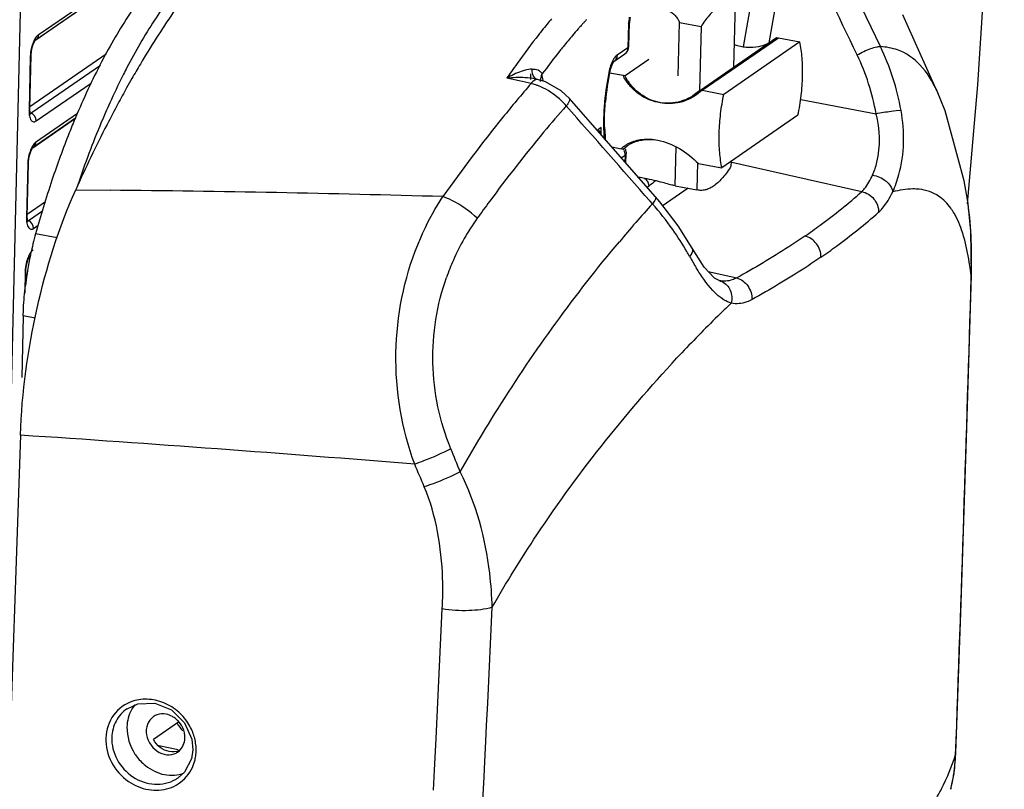
# Model space of a CAD drawing. Units: millimetres. Extents: x -2695 to 662, y -1857 to -162.
# Drawn here: x -1460 to -1357, y -500 to -420 of the extents above; entities that cross this region are included whole.
import ezdxf

# ---------------------------------------------------------------- set-up
doc = ezdxf.new("R2010")
doc.units = ezdxf.units.MM
doc.header["$LTSCALE"] = 30.734
doc.layers.get('0').update_dxf_attribs({"linetype": 'CONTINUOUS'})

msp = doc.modelspace()

# ---------------------------------------------------------------- linework, layer by layer
at = {"color": 7, "linetype": 'Continuous'}
for p, q in [((-1384.264, -422.521), (-1381.942, -409.251)), ((-1442.212, -410.302), (-1458.131, -421.3)), ((-1381.581, -422.108), (-1379.425, -409.785)), ((-1459.805, -410.456), (-1462.564, -526.433)), ((-1443.14, -411.319), (-1458.438, -421.888)), ((-1442.477, -410.825), (-1458.397, -421.823)), ((-1369.93, -422.518), (-1374.828, -412.343)), ((-1385.137, -417.946), (-1385.311, -424.671)), ((-1365.215, -424.489), (-1367.593, -419.19)), ((-1396.305, -420.174), (-1396.369, -422.628)), ((-1396.305, -420.174), (-1396.205, -420.028)), ((-1396.269, -422.482), (-1396.205, -420.028)), ((-1391.112, -425.592), (-1390.967, -419.988)), ((-1390.967, -419.988), (-1388.719, -420.417)), ((-1388.719, -420.417), (-1388.894, -427.153)), ((-1388.787, -427.069), (-1380.817, -421.571)), ((-1388.583, -427.093), (-1380.618, -421.592)), ((-1380.817, -421.571), (-1380.637, -421.606)), ((-1380.618, -421.592), (-1378.37, -422.02)), ((-1458.797, -422.765), (-1458.644, -422.258)), ((-1458.644, -422.258), (-1458.481, -421.932)), ((-1458.481, -421.932), (-1458.444, -421.879)), ((-1458.444, -421.879), (-1458.393, -421.82)), ((-1458.393, -421.82), (-1458.397, -421.823)), ((-1396.369, -422.628), (-1397.512, -423.417)), ((-1396.369, -422.628), (-1396.269, -422.484)), ((-1396.269, -422.484), (-1396.269, -422.482)), ((-1378.37, -422.02), (-1386.334, -427.52)), ((-1383.864, -422.57), (-1383.857, -422.571)), ((-1458.957, -423.532), (-1459.091, -429.161)), ((-1459.011, -429.045), (-1458.877, -423.415)), ((-1459.005, -428.805), (-1450.998, -423.273)), ((-1458.957, -423.532), (-1458.877, -423.415)), ((-1397.844, -424.068), (-1396.7, -423.28)), ((-1458.769, -429.395), (-1451.619, -424.455)), ((-1396.677, -425.555), (-1394.193, -423.839)), ((-1363.995, -427.206), (-1365.215, -424.489)), ((-1449.263, -425.538), (-1449.307, -425.626)), ((-1449.202, -425.416), (-1449.263, -425.538)), ((-1407.777, -426.11), (-1409.057, -425.829)), ((-1406.572, -425.381), (-1406.587, -425.957)), ((-1405.543, -426.108), (-1405.372, -425.412)), ((-1405.266, -426.066), (-1405.372, -425.412)), ((-1398.333, -425.049), (-1398.254, -425.084)), ((-1398.286, -425.255), (-1396.88, -425.523)), ((-1398.285, -425.249), (-1396.677, -425.555)), ((-1458.346, -430.308), (-1452.601, -426.339)), ((-1406.517, -426.386), (-1407.777, -426.11)), ((-1405.826, -425.972), (-1406.052, -425.923)), ((-1406.044, -425.924), (-1406.052, -425.923)), ((-1404.999, -426.221), (-1405.826, -425.972)), ((-1405.543, -426.111), (-1405.543, -426.108)), ((-1405.539, -426.131), (-1405.543, -426.111)), ((-1403.35, -427.165), (-1404.999, -426.221)), ((-1402.505, -427.965), (-1403.35, -427.165)), ((-1388.787, -427.069), (-1389.391, -427.544)), ((-1388.583, -427.093), (-1389.186, -427.568)), ((-1388.787, -427.069), (-1388.585, -427.108)), ((-1388.583, -427.093), (-1386.334, -427.52)), ((-1363.147, -429.262), (-1364.002, -427.19)), ((-1395.471, -435.976), (-1402.505, -427.965)), ((-1378.248, -428.055), (-1370.383, -429.546)), ((-1459.091, -429.161), (-1459.011, -429.045)), ((-1458.988, -429.441), (-1459.011, -429.045)), ((-1458.882, -429.473), (-1458.769, -429.395)), ((-1453.999, -429.52), (-1458.399, -432.559)), ((-1378.562, -429.711), (-1386.527, -435.212)), ((-1361.145, -436.579), (-1363.147, -429.262)), ((-1454.237, -430.06), (-1458.706, -433.148)), ((-1454.214, -430.007), (-1458.665, -433.083)), ((-1399.161, -431.002), (-1399.583, -431.293)), ((-1399.18, -431.752), (-1399.161, -431.002)), ((-1399.299, -431.374), (-1399.569, -431.322)), ((-1399.432, -431.465), (-1399.299, -431.374)), ((-1399.299, -431.374), (-1399.305, -431.609)), ((-1398.061, -433.026), (-1397.079, -433.214)), ((-1396.869, -433.246), (-1396.46, -432.905)), ((-1391.411, -437.097), (-1391.305, -433.032)), ((-1459.065, -434.025), (-1458.912, -433.517)), ((-1458.912, -433.517), (-1458.749, -433.191)), ((-1458.749, -433.191), (-1458.712, -433.139)), ((-1458.712, -433.139), (-1458.661, -433.08)), ((-1458.661, -433.079), (-1458.665, -433.083)), ((-1397.133, -434.209), (-1396.661, -433.883)), ((-1397.079, -433.214), (-1397.07, -433.208)), ((-1397.079, -433.214), (-1397.072, -433.208)), ((-1397.07, -433.208), (-1396.869, -433.246)), ((-1396.869, -433.246), (-1396.764, -433.174)), ((-1396.661, -433.883), (-1396.68, -434.599)), ((-1396.661, -433.883), (-1396.561, -433.74)), ((-1396.586, -434.706), (-1396.561, -433.738)), ((-1396.561, -433.74), (-1396.561, -433.737)), ((-1459.225, -434.791), (-1459.359, -440.421)), ((-1459.279, -440.304), (-1459.148, -434.793)), ((-1459.225, -434.791), (-1459.145, -434.674)), ((-1459.148, -434.793), (-1459.145, -434.674)), ((-1389.089, -434.666), (-1389.163, -437.526)), ((-1388.986, -434.76), (-1386.738, -435.189)), ((-1385.567, -434.549), (-1385.581, -435.055)), ((-1385.481, -434.616), (-1371.877, -437.714)), ((-1393.482, -438.24), (-1395.471, -435.976)), ((-1386.738, -435.189), (-1386.742, -435.172)), ((-1386.718, -435.175), (-1386.738, -435.189)), ((-1386.735, -435.172), (-1386.527, -435.212)), ((-1391.411, -437.097), (-1391.561, -437.074)), ((-1391.412, -437.103), (-1389.164, -437.532)), ((-1391.411, -437.097), (-1389.163, -437.526)), ((-1360.788, -438.748), (-1361.145, -436.579)), ((-1454.204, -437.533), (-1450.611, -437.564)), ((-1390.051, -437.363), (-1392.786, -439.249)), ((-1389.026, -437.559), (-1389.163, -437.526)), ((-1459.273, -440.064), (-1457.376, -438.754)), ((-1393.808, -438.988), (-1394.037, -438.727)), ((-1393.021, -438.777), (-1393.482, -438.24)), ((-1391.1, -441.296), (-1393.021, -438.777)), ((-1360.754, -438.985), (-1360.787, -438.748)), ((-1459.037, -440.654), (-1457.667, -439.708)), ((-1459.359, -440.421), (-1459.279, -440.304)), ((-1459.255, -440.7), (-1459.279, -440.304)), ((-1459.15, -440.732), (-1459.037, -440.654)), ((-1458.614, -441.567), (-1458.133, -441.235)), ((-1389.646, -443.639), (-1391.1, -441.296)), ((-1456.152, -442.549), (-1458.405, -442.125)), ((-1459.017, -444.451), (-1458.98, -444.398)), ((-1458.955, -444.402), (-1458.944, -444.353)), ((-1458.944, -444.353), (-1458.941, -444.339)), ((-1389.646, -443.639), (-1389.645, -443.639)), ((-1388.376, -445.634), (-1389.645, -443.639)), ((-1459.332, -445.284), (-1459.18, -444.776)), ((-1459.18, -444.776), (-1459.017, -444.451)), ((-1459.493, -446.05), (-1459.547, -448.346)), ((-1459.493, -446.05), (-1459.413, -445.934)), ((-1459.451, -447.54), (-1459.413, -445.933)), ((-1387.961, -446.075), (-1384.983, -446.753)), ((-1360.871, -462.459), (-1360.385, -446.475)), ((-1360.419, -446.672), (-1360.384, -446.475)), ((-1360.384, -446.475), (-1360.384, -446.473)), ((-1386.801, -447.041), (-1386.808, -447.04)), ((-1459.699, -450.724), (-1459.853, -457.189)), ((-1458.454, -450.958), (-1459.699, -450.724)), ((-1459.994, -463.236), (-1462.161, -527.21)), ((-1416.455, -495.032), (-1415.811, -481.443)), ((-1411.059, -491.326), (-1410.58, -481.269)), ((-1448.823, -491.896), (-1447.71, -491.384)), ((-1447.71, -491.384), (-1445.917, -491.322)), ((-1445.917, -491.322), (-1444.175, -492.028)), ((-1411.172, -493.668), (-1411.059, -491.326)), ((-1448.824, -491.896), (-1448.826, -491.898)), ((-1446.056, -492.724), (-1446.443, -493.087)), ((-1444.175, -492.028), (-1442.797, -493.367)), ((-1443.44, -493.319), (-1446.067, -495.131)), ((-1442.797, -493.367), (-1442.03, -495.095)), ((-1411.251, -495.282), (-1411.172, -493.668)), ((-1443.471, -496.189), (-1445.49, -495.803)), ((-1442.03, -495.095), (-1441.925, -496.202)), ((-1416.616, -498.346), (-1416.455, -495.032)), ((-1411.321, -496.713), (-1411.251, -495.282)), ((-1441.925, -496.202), (-1442.074, -497.164)), ((-1411.393, -498.184), (-1411.321, -496.713)), ((-1362.051, -496.741), (-1362.02, -496.558)), ((-1442.074, -497.164), (-1442.824, -498.559)), ((-1442.824, -498.559), (-1443.47, -499.137)), ((-1416.719, -500.437), (-1416.616, -498.346)), ((-1411.588, -502.103), (-1411.437, -499.058)), ((-1411.437, -499.058), (-1411.393, -498.184)), ((-1443.475, -499.14), (-1443.47, -499.137)), ((-1362.561, -500.343), (-1362.546, -500.289))]:
    msp.add_line(p, q, dxfattribs=at)
for points in [[(-1360.809, -438.98), (-1359.717, -426.509), (-1357.913, -398.214), (-1356.956, -372.404)], [(-1458.877, -423.415), (-1458.874, -423.335), (-1458.797, -422.765)], [(-1405.53, -426.157), (-1405.529, -426.156), (-1405.539, -426.131)], [(-1458.937, -429.627), (-1458.942, -429.615), (-1458.988, -429.441)], [(-1459.145, -434.674), (-1459.142, -434.594), (-1459.065, -434.025)], [(-1360.384, -446.473), (-1360.462, -441.849), (-1360.754, -438.983)], [(-1459.205, -440.887), (-1459.21, -440.875), (-1459.255, -440.7)], [(-1459.413, -445.933), (-1459.41, -445.853), (-1459.332, -445.284)], [(-1386.821, -447.037), (-1387.305, -446.774), (-1388.376, -445.634)], [(-1362.02, -496.558), (-1361.471, -480.824), (-1360.871, -462.459)], [(-1362.546, -500.289), (-1362.221, -498.689), (-1362.02, -496.558)]]:
    msp.add_lwpolyline(points, dxfattribs=at)
for centre, radius, start, end in [((-1353.151, -462.625), 66.889, 139.96526, 140.61489), ((-1351.299, -464.146), 69.286, 140.61511, 141.30169), ((-1354.995, -461.46), 61.927, 138.78858, 139.63796), ((-1356.378, -460.252), 60.09, 138.443, 138.78604), ((-1357.032, -459.673), 59.216, 138.20404, 138.44274), ((-1357.677, -459.096), 58.352, 137.85778, 138.2043), ((-1358.415, -458.428), 57.356, 137.5188, 137.85776), ((-1344.684, -469.329), 77.689, 141.76259, 144.54797), ((-1349.69, -465.437), 71.348, 141.30043, 141.72948), ((-1353.191, -462.995), 64.296, 139.63667, 140.27872), ((-1454.521, -423.677), 4.439, 167.17561, 172.4989), ((-1454.711, -423.631), 4.244, 162.31878, 167.22221), ((-1349.968, -465.644), 68.468, 140.96687, 141.44708), ((-1351.505, -464.395), 66.487, 140.27899, 140.96789), ((-1383.551, -416.907), 5.671, 261.07689, 266.83564), ((-1345.933, -468.821), 73.603, 141.4699, 143.8588), ((-1386.674, -457.034), 70.067, 152.52347, 153.17661), ((-1352.795, -480.382), 109.983, 149.36738, 149.82739), ((-1338.784, -473.587), 84.965, 144.51662, 145.22516), ((-1381.8, -459.47), 75.516, 153.37349, 155.69807), ((-1350.277, -481.846), 112.896, 149.82734, 150.27819), ((-1336.5, -475.174), 87.746, 145.22433, 145.78089), ((-1370.884, -430.85), 28.056, 168.06761, 174.7647), ((-1371.815, -430.673), 27.023, 168.06316, 174.89134), ((-1343.282, -485.78), 120.921, 150.83229, 151.73333), ((-1347.455, -483.456), 116.144, 150.27865, 150.83), ((-1298.453, -519.667), 142.755, 139.19927, 141.04756), ((-1407.91, -432.091), 5.873, 71.35205, 76.27669), ((-1408.059, -432.545), 6.351, 68.56372, 71.38564), ((-1408.557, -433.633), 7.544, 40.661, 50.97488), ((-1295.546, -522.552), 142.534, 138.82647, 140.29163), ((-1281.687, -533.029), 164.194, 141.09932, 144.73628), ((-1379.761, -430.377), 19.063, 181.70915, 182.54401), ((-1281.39, -534.15), 160.834, 140.33516, 143.61681), ((-1380.253, -430.616), 18.671, 182.58574, 184.90532), ((-1381.808, -430.485), 17.013, 182.48382, 186.46173), ((-1454.789, -434.936), 4.439, 167.17561, 172.4989), ((-1454.979, -434.89), 4.244, 162.31878, 167.22221), ((-1376.133, -432.975), 10.632, 191.35875, 192.14645), ((-1355.309, -470.517), 106.933, 161.45504, 164.60244), ((-1400.351, -466.476), 30.683, 79.20019, 80.43685), ((-1397.281, -432.567), 5.511, 301.95364, 304.60302), ((-1468.984, -2302.998), 1865.524, 88.364882, 89.435708), ((-1273.133, -540.291), 171.124, 143.60136, 144.33124), ((-1291.908, -531.191), 137.423, 137.85981, 140.05773), ((-1419.102, -461.098), 33.596, 35.29732, 41.15866), ((-1455.926, -440.505), 3.434, 178.59148, 182.20279), ((-1392.083, -454.872), 24.681, 144.41166, 156.13058), ((-1423.129, -451.845), 36.591, 164.59472, 168.03395), ((-1416.664, -459.369), 30.607, 30.14517, 35.29314), ((-1422.527, -451.975), 37.206, 168.25646, 170.70553), ((-1422.696, -451.939), 37.034, 168.02935, 168.15734), ((-1415.021, -458.392), 28.695, 28.97223, 30.105), ((-1455.057, -446.196), 4.439, 167.17561, 172.4989), ((-1455.247, -446.149), 4.244, 162.31878, 167.22221), ((-1391.735, -455.03), 25.063, 156.12437, 160.63557), ((-1363.507, -429.916), 30.166, 208.89653, 211.55228), ((-1423.268, -451.862), 36.457, 171.43808, 173.19688), ((-1422.771, -451.935), 36.959, 170.70522, 171.4409), ((-1401.331, -451.295), 41.172, 6.44818, 6.74129), ((-9134.519, -218.459), 7777.448, 357.9494863, 358.3185367), ((-1303.262, -536.175), 119.591, 133.48428, 134.24869), ((-1293.5, -546.066), 133.488, 134.28798, 136.74117), ((-1634.466, -3115.653), 2658.15, 85.344227, 86.236595), ((-1640.255, -556.548), 243.356, 21.56806, 22.18478), ((-1650.058, -565.823), 251.86, 22.69609, 23.28169), ((-1445.411, -493.631), 3.369, 139.54263, 151.26188), ((-1446.883, -495.245), 4.341, 96.5319, 107.87023), ((-1446.954, -496.09), 5.199, 65.11779, 75.19822), ((-1447.054, -496.306), 5.438, 55.24455, 65.11254), ((-1447.138, -496.427), 5.584, 45.76512, 55.2441), ((-1445.14, -494.074), 1.634, 109.92928, 124.1656), ((-1445.277, -494.87), 2.467, 50.88181, 60.81397), ((-1447.158, -496.446), 5.612, 29.02087, 45.75494), ((-1445.321, -494.922), 2.535, 44.58736, 50.85566), ((-1440.538, -491.644), 3.532, 210.15649, 226.44203), ((-1446.998, -496.35), 5.426, 21.45411, 28.95988), ((-1446.838, -496.287), 5.254, 14.19483, 21.44979), ((-1443.553, -493.724), 5.32, 213.26723, 215.70651), ((-1444.442, -495.089), 1.633, 289.90441, 304.54317), ((-1444.447, -495.083), 1.641, 304.57083, 312.11547), ((-1446.097, -496.228), 4.504, 347.03424, 354.23231), ((-1446.228, -496.213), 4.636, 354.21323, 358.06066), ((-1380.027, -496.084), 17.988, 356.51159, 357.90883), ((-1445.889, -496.276), 4.291, 335.55878, 347.03845), ((-1379.608, -496.113), 17.568, 352.42485, 356.52168), ((-1378.758, -496.239), 16.709, 346.44315, 350.38697), ((-1379.155, -496.17), 17.111, 350.38031, 352.41479), ((-1445.56, -496.116), 3.674, 299.71101, 304.59231), ((-1378.46, -496.308), 16.403, 345.75965, 346.43275)]:
    msp.add_arc(centre, radius, start, end, dxfattribs=at)
for points, knots in [([(-1436.692, -410.151), (-1437.814, -410.773), (-1440.068, -412.441), (-1443.158, -415.714), (-1446.155, -419.87), (-1447.957, -423.013), (-1448.837, -424.706)], [0, 0, 0, 0, 0.2007488, 0.4344791, 0.7016416, 1, 1, 1, 1]), ([(-1442.131, -411.548), (-1443.302, -412.525), (-1445.604, -414.887), (-1448.713, -419.131), (-1451.658, -424.233), (-1453.397, -427.982), (-1454.232, -429.97)], [0, 0, 0, 0, 0.2058656, 0.4427887, 0.7087763, 1, 1, 1, 1]), ([(-1442.863, -417.323), (-1443.256, -417.87), (-1444.857, -420.158), (-1446.351, -422.52), (-1447.43, -424.343)], [0, 0, 0, 0, 0.2413246, 1, 1, 1, 1]), ([(-1394.126, -417.996), (-1393.758, -418.066), (-1393.067, -418.243), (-1392.137, -418.653), (-1391.511, -419.137), (-1391.153, -419.603), (-1391.021, -419.856), (-1390.967, -419.988)], [0, 0, 0, 0, 0.2892317, 0.5487245, 0.7804293, 0.8904093, 1, 1, 1, 1]), ([(-1385.274, -417.914), (-1385.408, -417.888), (-1385.691, -417.871), (-1386.124, -417.951), (-1386.564, -418.133), (-1387.186, -418.526), (-1387.95, -419.277), (-1388.464, -420.005), (-1388.719, -420.417)], [0, 0, 0, 0, 0.0912551, 0.1871249, 0.2914482, 0.4069371, 0.6765048, 1, 1, 1, 1]), ([(-1458.131, -421.3), (-1458.17, -421.327), (-1458.34, -421.473), (-1458.462, -421.667), (-1458.544, -421.825)], [0, 0, 0, 0, 0.207388, 1, 1, 1, 1]), ([(-1385.249, -422.286), (-1385.182, -422.308), (-1384.913, -422.393), (-1384.639, -422.461), (-1384.432, -422.5)], [0, 0, 0, 0, 0.2533089, 1, 1, 1, 1]), ([(-1383.857, -422.571), (-1383.461, -422.591), (-1382.696, -422.548), (-1381.963, -422.314), (-1381.638, -422.153)], [0, 0, 0, 0, 0.5221804, 1, 1, 1, 1]), ([(-1378.562, -429.711), (-1378.422, -429.024), (-1378.202, -427.659), (-1378.052, -425.648), (-1378.091, -423.766), (-1378.251, -422.573), (-1378.37, -422.02)], [0, 0, 0, 0, 0.271791, 0.5351677, 0.7806297, 1, 1, 1, 1]), ([(-1372.369, -423.386), (-1371.909, -423.125), (-1371.232, -422.804), (-1370.406, -422.555), (-1370.059, -422.493), (-1369.93, -422.518)], [0, 0, 0, 0, 0.6078702, 0.8498585, 1, 1, 1, 1]), ([(-1364.004, -427.187), (-1364.455, -426.187), (-1365.502, -424.391), (-1367.252, -423.184), (-1368.135, -422.869)], [0, 0, 0, 0, 0.5390122, 1, 1, 1, 1]), ([(-1397.884, -424.123), (-1397.898, -424.143), (-1397.969, -424.255), (-1398.028, -424.375), (-1398.069, -424.475)], [0, 0, 0, 0, 0.1843405, 1, 1, 1, 1]), ([(-1397.844, -424.068), (-1397.842, -424.067), (-1397.813, -424.063), (-1397.87, -424.103), (-1397.884, -424.123)], [0, 0, 0, 0, 0.068783, 1, 1, 1, 1]), ([(-1406.425, -424.871), (-1406.207, -424.858), (-1405.773, -424.877), (-1405.418, -425.217), (-1405.373, -425.413)], [0, 0, 0, 0, 0.5207819, 1, 1, 1, 1]), ([(-1405.855, -425.975), (-1406.019, -425.922), (-1406.211, -425.727), (-1406.304, -425.504), (-1406.327, -425.438)], [0, 0, 0, 0, 0.7104942, 1, 1, 1, 1]), ([(-1389.391, -427.544), (-1389.694, -427.754), (-1390.335, -428.11), (-1391.382, -428.423), (-1392.465, -428.493), (-1393.542, -428.324), (-1394.573, -427.926), (-1395.513, -427.314), (-1396.311, -426.509), (-1396.716, -425.864), (-1396.88, -425.523)], [0, 0, 0, 0, 0.1254736, 0.2478426, 0.3693522, 0.4919294, 0.6165246, 0.743153, 0.871243, 1, 1, 1, 1]), ([(-1389.186, -427.568), (-1389.489, -427.778), (-1390.13, -428.135), (-1391.177, -428.449), (-1392.259, -428.52), (-1393.337, -428.352), (-1394.368, -427.955), (-1395.308, -427.344), (-1396.107, -426.539), (-1396.513, -425.895), (-1396.677, -425.555)], [0, 0, 0, 0, 0.1254826, 0.2478586, 0.3693718, 0.4919492, 0.6165418, 0.7431657, 0.8712499, 1, 1, 1, 1]), ([(-1386.557, -435.069), (-1386.667, -434.52), (-1386.813, -433.345), (-1386.84, -431.496), (-1386.688, -429.526), (-1386.472, -428.191), (-1386.334, -427.52)], [0, 0, 0, 0, 0.2208246, 0.4665408, 0.7292863, 1, 1, 1, 1]), ([(-1449.783, -428.515), (-1450.17, -429.233), (-1451.726, -432.198), (-1453.17, -435.221), (-1454.204, -437.533)], [0, 0, 0, 0, 0.2435417, 1, 1, 1, 1]), ([(-1450.624, -428.392), (-1450.932, -429.073), (-1452.165, -431.903), (-1453.248, -434.798), (-1453.992, -437.016)], [0, 0, 0, 0, 0.242263, 1, 1, 1, 1]), ([(-1402.505, -427.965), (-1402.445, -428.034), (-1402.563, -428.372), (-1402.716, -428.568), (-1402.834, -428.717)], [0, 0, 0, 0, 0.3261463, 1, 1, 1, 1]), ([(-1398.822, -428.29), (-1398.847, -428.563), (-1398.926, -429.617), (-1398.94, -430.676), (-1398.905, -431.459)], [0, 0, 0, 0, 0.2588006, 1, 1, 1, 1]), ([(-1398.816, -430.945), (-1398.822, -430.73), (-1398.834, -429.836), (-1398.791, -428.942), (-1398.731, -428.267)], [0, 0, 0, 0, 0.2409345, 1, 1, 1, 1]), ([(-1459.091, -429.161), (-1459.092, -429.216), (-1459.093, -429.421), (-1459.074, -429.626), (-1459.045, -429.773)], [0, 0, 0, 0, 0.2686071, 1, 1, 1, 1]), ([(-1459.045, -429.773), (-1459.012, -429.943), (-1458.947, -430.237), (-1458.65, -430.406), (-1458.539, -430.389)], [0, 0, 0, 0, 0.6040374, 1, 1, 1, 1]), ([(-1454.232, -429.97), (-1454.453, -430.495), (-1455.333, -432.651), (-1456.131, -434.84), (-1456.69, -436.507)], [0, 0, 0, 0, 0.2446205, 1, 1, 1, 1]), ([(-1370.759, -435.976), (-1370.564, -435.54), (-1369.869, -433.476), (-1369.965, -431.185), (-1370.383, -429.546)], [0, 0, 0, 0, 0.2201977, 1, 1, 1, 1]), ([(-1370.383, -429.546), (-1369.861, -429.431), (-1368.997, -429.305), (-1368.108, -429.159), (-1367.765, -429.214)], [0, 0, 0, 0, 0.6058742, 1, 1, 1, 1]), ([(-1368.641, -437.735), (-1368.373, -437.15), (-1367.413, -434.426), (-1367.369, -431.415), (-1367.765, -429.214)], [0, 0, 0, 0, 0.2234, 1, 1, 1, 1]), ([(-1458.539, -430.389), (-1458.525, -430.387), (-1458.497, -430.382), (-1458.47, -430.373), (-1458.457, -430.368)], [0, 0, 0, 0, 0.4891898, 1, 1, 1, 1]), ([(-1458.399, -432.559), (-1458.437, -432.586), (-1458.608, -432.732), (-1458.73, -432.926), (-1458.812, -433.084)], [0, 0, 0, 0, 0.207388, 1, 1, 1, 1]), ([(-1397.072, -433.208), (-1397.043, -433.177), (-1396.916, -433.057), (-1396.778, -432.948), (-1396.669, -432.873)], [0, 0, 0, 0, 0.2425718, 1, 1, 1, 1]), ([(-1396.669, -432.873), (-1396.637, -432.851), (-1396.505, -432.763), (-1396.366, -432.685), (-1396.259, -432.632)], [0, 0, 0, 0, 0.2445337, 1, 1, 1, 1]), ([(-1396.46, -432.905), (-1396.428, -432.882), (-1396.294, -432.793), (-1396.153, -432.715), (-1396.044, -432.661)], [0, 0, 0, 0, 0.2444745, 1, 1, 1, 1]), ([(-1396.259, -432.632), (-1395.825, -432.417), (-1394.814, -432.148), (-1393.777, -432.21), (-1393.248, -432.313)], [0, 0, 0, 0, 0.4729462, 1, 1, 1, 1]), ([(-1396.044, -432.661), (-1395.64, -432.461), (-1394.706, -432.199), (-1393.743, -432.227), (-1393.249, -432.305)], [0, 0, 0, 0, 0.4742638, 1, 1, 1, 1]), ([(-1393.248, -432.313), (-1392.451, -432.469), (-1390.886, -433.119), (-1389.59, -434.172), (-1388.986, -434.76)], [0, 0, 0, 0, 0.4907377, 1, 1, 1, 1]), ([(-1385.581, -435.055), (-1385.836, -435.467), (-1386.35, -436.195), (-1387.114, -436.946), (-1387.736, -437.339), (-1388.176, -437.521), (-1388.608, -437.601), (-1388.891, -437.584), (-1389.026, -437.559)], [0, 0, 0, 0, 0.3234952, 0.5930629, 0.7085518, 0.8128751, 0.9087449, 1, 1, 1, 1]), ([(-1371.877, -437.714), (-1371.772, -437.614), (-1371.31, -437.097), (-1370.982, -436.476), (-1370.759, -435.976)], [0, 0, 0, 0, 0.208896, 1, 1, 1, 1]), ([(-1370.759, -435.976), (-1370.503, -436.012), (-1369.604, -436.272), (-1368.739, -437.053), (-1368.641, -437.735)], [0, 0, 0, 0, 0.2721197, 1, 1, 1, 1]), ([(-1391.56, -437.074), (-1391.636, -437.06), (-1391.804, -437.02), (-1392.2, -436.912), (-1392.805, -436.742), (-1393.651, -436.53), (-1394.269, -436.4), (-1394.601, -436.336)], [0, 0, 0, 0, 0.0739304, 0.1649553, 0.3940109, 0.6763875, 1, 1, 1, 1]), ([(-1459.994, -463.236), (-1459.842, -458.76), (-1458.639, -449.97), (-1455.976, -441.497), (-1454.204, -437.533)], [0, 0, 0, 0, 0.5077126, 1, 1, 1, 1]), ([(-1418.389, -443.289), (-1418.207, -442.838), (-1417.452, -441.091), (-1416.529, -439.416), (-1415.752, -438.233)], [0, 0, 0, 0, 0.2561316, 1, 1, 1, 1]), ([(-1412.154, -440.509), (-1412.933, -439.751), (-1414.121, -438.906), (-1415.433, -438.344), (-1415.752, -438.233)], [0, 0, 0, 0, 0.7626863, 1, 1, 1, 1]), ([(-1377.845, -442.367), (-1377.305, -441.994), (-1375.248, -440.533), (-1373.272, -438.955), (-1371.877, -437.714)], [0, 0, 0, 0, 0.2598716, 1, 1, 1, 1]), ([(-1371.877, -437.714), (-1371.391, -437.806), (-1370.477, -438.37), (-1370.107, -439.382), (-1370.121, -439.872)], [0, 0, 0, 0, 0.5020681, 1, 1, 1, 1]), ([(-1370.121, -439.872), (-1369.984, -439.751), (-1369.381, -439.12), (-1368.941, -438.353), (-1368.641, -437.735)], [0, 0, 0, 0, 0.2106149, 1, 1, 1, 1]), ([(-1365.885, -437.462), (-1366.095, -437.439), (-1367.022, -437.396), (-1367.95, -437.553), (-1368.641, -437.735)], [0, 0, 0, 0, 0.2283683, 1, 1, 1, 1]), ([(-1362.212, -439.98), (-1362.32, -439.795), (-1362.751, -439.123), (-1363.321, -438.533), (-1363.803, -438.205)], [0, 0, 0, 0, 0.2695878, 1, 1, 1, 1]), ([(-1393.482, -438.24), (-1393.422, -438.308), (-1393.539, -438.645), (-1393.691, -438.84), (-1393.808, -438.988)], [0, 0, 0, 0, 0.3262905, 1, 1, 1, 1]), ([(-1376.158, -444.579), (-1375.612, -444.202), (-1373.531, -442.725), (-1371.533, -441.128), (-1370.121, -439.872)], [0, 0, 0, 0, 0.2598753, 1, 1, 1, 1]), ([(-1361.106, -442.795), (-1361.177, -442.525), (-1361.459, -441.556), (-1361.844, -440.611), (-1362.212, -439.98)], [0, 0, 0, 0, 0.2765095, 1, 1, 1, 1]), ([(-1459.313, -441.033), (-1459.28, -441.202), (-1459.215, -441.496), (-1458.918, -441.665), (-1458.806, -441.649)], [0, 0, 0, 0, 0.6040374, 1, 1, 1, 1]), ([(-1459.292, -440.78), (-1459.285, -440.781), (-1459.27, -440.78), (-1459.255, -440.778), (-1459.247, -440.776)], [0, 0, 0, 0, 0.4927207, 1, 1, 1, 1]), ([(-1458.806, -441.649), (-1458.793, -441.647), (-1458.765, -441.641), (-1458.738, -441.632), (-1458.725, -441.627)], [0, 0, 0, 0, 0.4891898, 1, 1, 1, 1]), ([(-1418.706, -466.275), (-1420.063, -462.571), (-1421.392, -454.692), (-1419.83, -446.858), (-1418.389, -443.289)], [0, 0, 0, 0, 0.5061368, 1, 1, 1, 1]), ([(-1413.939, -467.088), (-1412.669, -464.838), (-1407.65, -456.44), (-1401.893, -448.481), (-1397.269, -442.963)], [0, 0, 0, 0, 0.2641141, 1, 1, 1, 1]), ([(-1377.845, -442.367), (-1378.399, -442.749), (-1380.721, -444.302), (-1383.126, -445.731), (-1384.983, -446.753)], [0, 0, 0, 0, 0.2408163, 1, 1, 1, 1]), ([(-1376.158, -444.579), (-1376.144, -444.086), (-1376.49, -443.081), (-1377.37, -442.475), (-1377.845, -442.367)], [0, 0, 0, 0, 0.5028822, 1, 1, 1, 1]), ([(-1360.444, -446.462), (-1360.484, -446.125), (-1360.645, -444.893), (-1360.874, -443.668), (-1361.106, -442.795)], [0, 0, 0, 0, 0.2730774, 1, 1, 1, 1]), ([(-1389.645, -443.639), (-1389.616, -443.691), (-1389.545, -444.006), (-1389.755, -444.301), (-1389.917, -444.493)], [0, 0, 0, 0, 0.1900755, 1, 1, 1, 1]), ([(-1376.158, -444.579), (-1376.719, -444.965), (-1379.067, -446.537), (-1381.5, -447.982), (-1383.379, -449.017)], [0, 0, 0, 0, 0.2408138, 1, 1, 1, 1]), ([(-1414.915, -464.657), (-1416.073, -461.817), (-1417.366, -455.717), (-1416.38, -449.563), (-1415.38, -446.719)], [0, 0, 0, 0, 0.504341, 1, 1, 1, 1]), ([(-1385.559, -449.404), (-1385.815, -449.326), (-1386.991, -448.758), (-1387.839, -447.71), (-1388.434, -446.879)], [0, 0, 0, 0, 0.2076497, 1, 1, 1, 1]), ([(-1384.983, -446.753), (-1385.132, -446.831), (-1385.699, -447.083), (-1386.359, -447.142), (-1386.801, -447.041)], [0, 0, 0, 0, 0.2700893, 1, 1, 1, 1]), ([(-1386.529, -447.133), (-1386.147, -447.303), (-1385.492, -448.019), (-1385.453, -448.961), (-1385.559, -449.404)], [0, 0, 0, 0, 0.4785041, 1, 1, 1, 1]), ([(-1384.983, -446.753), (-1384.521, -446.877), (-1383.682, -447.525), (-1383.364, -448.521), (-1383.379, -449.017)], [0, 0, 0, 0, 0.4913134, 1, 1, 1, 1]), ([(-1459.699, -450.724), (-1459.693, -450.464), (-1459.654, -449.401), (-1459.563, -448.341), (-1459.468, -447.543)], [0, 0, 0, 0, 0.244775, 1, 1, 1, 1]), ([(-1383.379, -449.017), (-1383.557, -449.115), (-1384.232, -449.432), (-1385.028, -449.521), (-1385.559, -449.404)], [0, 0, 0, 0, 0.2722258, 1, 1, 1, 1]), ([(-1410.58, -481.269), (-1409.116, -478.684), (-1403.268, -469.237), (-1396.289, -460.509), (-1390.714, -454.587)], [0, 0, 0, 0, 0.2675042, 1, 1, 1, 1]), ([(-1414.915, -464.657), (-1415.841, -465.132), (-1417.1, -465.691), (-1418.39, -466.166), (-1418.706, -466.274)], [0, 0, 0, 0, 0.7572697, 1, 1, 1, 1]), ([(-1413.939, -467.088), (-1414.858, -467.548), (-1416.108, -468.087), (-1417.388, -468.541), (-1417.701, -468.644)], [0, 0, 0, 0, 0.7573799, 1, 1, 1, 1]), ([(-1410.58, -481.269), (-1410.618, -480.078), (-1410.961, -475.217), (-1412.268, -470.374), (-1413.939, -467.088)], [0, 0, 0, 0, 0.2442521, 1, 1, 1, 1]), ([(-1415.811, -481.443), (-1415.761, -480.377), (-1415.707, -476.055), (-1416.441, -471.653), (-1417.701, -468.644)], [0, 0, 0, 0, 0.2466537, 1, 1, 1, 1]), ([(-1410.58, -481.269), (-1411.37, -481.501), (-1413.134, -481.696), (-1414.893, -481.593), (-1415.811, -481.443)], [0, 0, 0, 0, 0.4696788, 1, 1, 1, 1]), ([(-1448.826, -491.898), (-1449.3, -492.224), (-1450.111, -493.135), (-1450.406, -494.312), (-1450.426, -494.904)], [0, 0, 0, 0, 0.4927753, 1, 1, 1, 1]), ([(-1450.426, -494.904), (-1450.454, -495.7), (-1450.036, -497.352), (-1448.336, -499.189), (-1446.01, -500.021), (-1444.393, -499.679), (-1443.74, -499.306)], [0, 0, 0, 0, 0.2515464, 0.5104378, 0.7622745, 1, 1, 1, 1]), ([(-1451.046, -494.969), (-1451.075, -495.836), (-1450.635, -497.633), (-1449.409, -499.002), (-1448.674, -499.509)], [0, 0, 0, 0, 0.4927614, 1, 1, 1, 1]), ([(-1364.182, -501.481), (-1363.96, -501.094), (-1363.134, -499.569), (-1362.452, -497.964), (-1362.051, -496.741)], [0, 0, 0, 0, 0.2574913, 1, 1, 1, 1]), ([(-1448.674, -499.509), (-1448.052, -499.938), (-1446.647, -500.535), (-1445.109, -500.447), (-1444.426, -500.226)], [0, 0, 0, 0, 0.5126877, 1, 1, 1, 1])]:
    msp.add_open_spline(points, degree=3, knots=knots, dxfattribs=at)
for points in [[(-1372.369, -423.386), (-1374.357, -419.258), (-1376.344, -415.129), (-1378.332, -411.001)], [(-1396.226, -419.442), (-1396.271, -419.683), (-1396.299, -419.929), (-1396.305, -420.174)], [(-1396.135, -419.415), (-1396.175, -419.617), (-1396.2, -419.822), (-1396.205, -420.028)], [(-1458.131, -421.3), (-1458.136, -421.495), (-1458.235, -421.712), (-1458.396, -421.823)], [(-1458.544, -421.825), (-1458.629, -421.99), (-1458.698, -422.164), (-1458.755, -422.341)], [(-1396.714, -423.288), (-1396.459, -423.118), (-1396.276, -422.79), (-1396.269, -422.484)], [(-1396.369, -422.628), (-1396.373, -422.785), (-1396.419, -422.948), (-1396.505, -423.079)], [(-1368.135, -422.869), (-1368.709, -422.664), (-1369.322, -422.551), (-1369.93, -422.518)], [(-1367.765, -429.214), (-1368.18, -426.905), (-1368.91, -424.631), (-1369.93, -422.518)], [(-1458.923, -423.098), (-1458.942, -423.242), (-1458.954, -423.387), (-1458.957, -423.532)], [(-1397.839, -423.773), (-1397.958, -423.952), (-1398.05, -424.148), (-1398.127, -424.347)], [(-1397.512, -423.417), (-1397.645, -423.508), (-1397.75, -423.639), (-1397.839, -423.773)], [(-1397.512, -423.417), (-1397.516, -423.572), (-1397.561, -423.732), (-1397.645, -423.863)], [(-1396.505, -423.079), (-1396.556, -423.158), (-1396.624, -423.227), (-1396.701, -423.28)], [(-1370.383, -429.546), (-1370.762, -427.422), (-1371.432, -425.33), (-1372.369, -423.386)], [(-1398.127, -424.347), (-1398.215, -424.575), (-1398.283, -424.811), (-1398.333, -425.049)], [(-1398.069, -424.475), (-1398.151, -424.671), (-1398.21, -424.876), (-1398.254, -425.084)], [(-1397.645, -423.863), (-1397.697, -423.943), (-1397.765, -424.014), (-1397.844, -424.068)], [(-1407.547, -425.115), (-1408.073, -425.296), (-1408.578, -425.545), (-1409.057, -425.829)], [(-1407.149, -425.775), (-1407.784, -425.734), (-1408.425, -425.757), (-1409.057, -425.829)], [(-1407.128, -424.988), (-1407.269, -425.024), (-1407.409, -425.067), (-1407.547, -425.115)], [(-1406.052, -425.923), (-1406.413, -425.844), (-1406.781, -425.799), (-1407.149, -425.775)], [(-1406.425, -424.871), (-1406.662, -424.884), (-1406.898, -424.928), (-1407.128, -424.988)], [(-1406.327, -425.438), (-1406.39, -425.256), (-1406.418, -425.062), (-1406.425, -424.871)], [(-1406.12, -426.02), (-1406.281, -426.101), (-1406.41, -426.241), (-1406.517, -426.386)], [(-1405.826, -425.972), (-1405.923, -425.951), (-1406.032, -425.975), (-1406.12, -426.02)], [(-1403.807, -427.771), (-1404.387, -427.3), (-1405.043, -426.907), (-1405.738, -426.634)], [(-1394.037, -438.727), (-1396.97, -435.391), (-1399.902, -432.054), (-1402.834, -428.717)], [(-1459.09, -429.505), (-1459.056, -429.521), (-1459.016, -429.525), (-1458.979, -429.517)], [(-1458.996, -429.405), (-1458.961, -429.432), (-1458.922, -429.455), (-1458.882, -429.473)], [(-1458.979, -429.517), (-1458.944, -429.51), (-1458.911, -429.493), (-1458.882, -429.473)], [(-1458.346, -430.308), (-1458.338, -429.977), (-1458.579, -429.606), (-1458.882, -429.473)], [(-1458.457, -430.368), (-1458.418, -430.352), (-1458.38, -430.332), (-1458.346, -430.308)], [(-1458.399, -432.559), (-1458.404, -432.755), (-1458.503, -432.971), (-1458.664, -433.082)], [(-1458.812, -433.084), (-1458.897, -433.249), (-1458.966, -433.423), (-1459.023, -433.601)], [(-1396.661, -433.883), (-1396.657, -433.713), (-1396.698, -433.539), (-1396.772, -433.385)], [(-1396.726, -433.16), (-1396.662, -433.256), (-1396.615, -433.364), (-1396.588, -433.476)], [(-1396.588, -433.476), (-1396.568, -433.562), (-1396.559, -433.652), (-1396.561, -433.74)], [(-1459.191, -434.357), (-1459.21, -434.501), (-1459.222, -434.646), (-1459.225, -434.791)], [(-1394.297, -436.665), (-1394.376, -436.529), (-1394.483, -436.407), (-1394.608, -436.315)], [(-1394.151, -437.103), (-1394.168, -436.95), (-1394.22, -436.798), (-1394.297, -436.665)], [(-1393.495, -436.582), (-1393.703, -436.768), (-1393.922, -436.944), (-1394.151, -437.103)], [(-1363.803, -438.205), (-1364.412, -437.79), (-1365.152, -437.54), (-1365.885, -437.462)], [(-1360.42, -446.672), (-1360.315, -444.109), (-1360.402, -441.525), (-1360.754, -438.985)], [(-1459.357, -440.637), (-1459.352, -440.77), (-1459.339, -440.902), (-1459.313, -441.033)], [(-1459.263, -440.664), (-1459.229, -440.691), (-1459.19, -440.714), (-1459.15, -440.732)], [(-1459.247, -440.776), (-1459.212, -440.769), (-1459.179, -440.752), (-1459.15, -440.732)], [(-1458.614, -441.567), (-1458.606, -441.236), (-1458.847, -440.865), (-1459.15, -440.732)], [(-1458.725, -441.627), (-1458.686, -441.612), (-1458.648, -441.591), (-1458.614, -441.567)], [(-1459.079, -444.343), (-1459.165, -444.508), (-1459.234, -444.683), (-1459.29, -444.86)], [(-1458.863, -444.006), (-1458.948, -444.11), (-1459.018, -444.225), (-1459.079, -444.343)], [(-1458.667, -443.819), (-1458.742, -443.87), (-1458.806, -443.936), (-1458.863, -444.006)], [(-1459.459, -445.616), (-1459.478, -445.76), (-1459.489, -445.905), (-1459.493, -446.05)], [(-1388.434, -446.879), (-1388.708, -446.496), (-1388.966, -446.102), (-1389.213, -445.701)], [(-1386.801, -447.041), (-1386.708, -447.063), (-1386.616, -447.094), (-1386.529, -447.133)], [(-1448.215, -491.113), (-1449.002, -491.367), (-1449.741, -491.893), (-1450.231, -492.559)], [(-1445.625, -491.064), (-1446.191, -490.915), (-1446.795, -490.864), (-1447.376, -490.931)], [(-1450.231, -492.559), (-1450.733, -493.242), (-1451.017, -494.121), (-1451.046, -494.969)], [(-1448.365, -492.011), (-1448.663, -492.554), (-1448.821, -493.189), (-1448.837, -493.808)], [(-1444.736, -492.471), (-1445.052, -492.411), (-1445.395, -492.429), (-1445.697, -492.538)], [(-1444.074, -492.716), (-1444.28, -492.602), (-1444.505, -492.515), (-1444.736, -492.471)], [(-1448.837, -493.808), (-1448.863, -494.793), (-1448.541, -495.819), (-1448.001, -496.642)], [(-1446.443, -493.087), (-1446.654, -493.366), (-1446.778, -493.723), (-1446.808, -494.071)], [(-1442.999, -493.887), (-1443.126, -493.613), (-1443.304, -493.358), (-1443.516, -493.143)], [(-1442.769, -495.009), (-1442.752, -494.628), (-1442.839, -494.234), (-1442.999, -493.887)], [(-1446.808, -494.071), (-1446.871, -494.821), (-1446.494, -495.655), (-1445.928, -496.15)], [(-1445.357, -495.959), (-1445.646, -495.738), (-1445.892, -495.45), (-1446.067, -495.131)], [(-1444.409, -496.39), (-1444.75, -496.325), (-1445.08, -496.169), (-1445.357, -495.959)], [(-1443.346, -496.3), (-1442.996, -495.984), (-1442.79, -495.48), (-1442.769, -495.009)], [(-1441.595, -496.37), (-1441.579, -495.911), (-1441.632, -495.445), (-1441.745, -494.999)], [(-1447.873, -496.829), (-1447.6, -497.209), (-1447.274, -497.556), (-1446.909, -497.85)], [(-1445.928, -496.15), (-1445.644, -496.399), (-1445.293, -496.589), (-1444.925, -496.675)], [(-1444.925, -496.675), (-1444.587, -496.753), (-1444.212, -496.742), (-1443.886, -496.625)], [(-1443.359, -496.288), (-1443.682, -496.427), (-1444.064, -496.456), (-1444.409, -496.39)], [(-1446.909, -497.85), (-1446.332, -498.314), (-1445.628, -498.663), (-1444.901, -498.802)], [(-1444.901, -498.802), (-1444.231, -498.93), (-1443.495, -498.878), (-1442.863, -498.623)], [(-1443.467, -499.773), (-1442.83, -499.363), (-1442.297, -498.741), (-1441.983, -498.051)], [(-1444.426, -500.226), (-1444.09, -500.117), (-1443.764, -499.964), (-1443.467, -499.773)]]:
    msp.add_open_spline(points, degree=3, dxfattribs=at)

doc.saveas('drawing.dxf')
